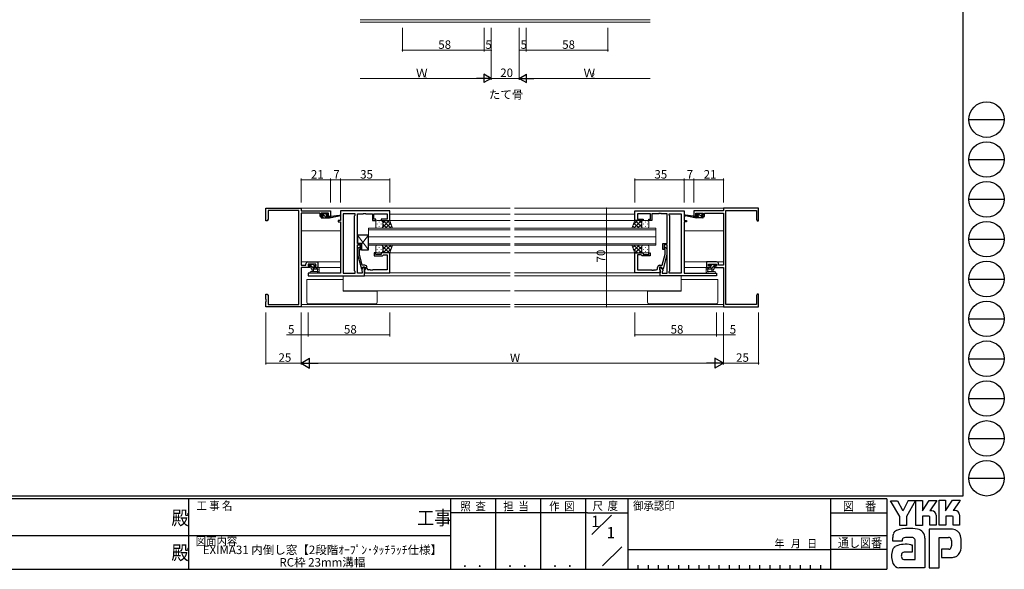
# Model space of a CAD drawing. Extents: x 0 to 1133, y 0 to 806.
# Drawn here: x 434 to 1133, y 0 to 390 of the extents above; entities that cross this region are included whole.
import ezdxf
from ezdxf.enums import TextEntityAlignment as Align

# ---------------------------------------------------------------- set-up
doc = ezdxf.new("R2010")
doc.units = 0
doc.layers.add('USER1', color=3, linetype='CONTINUOUS')
doc.layers.add('YKK_ZWAK', color=7, linetype='CONTINUOUS')
for name, color, linetype, lineweight in [('YKK_11', 7, 'CONTINUOUS', 30), ('YKK_12', 2, 'CONTINUOUS', 13), ('YKK_13', 4, 'CONTINUOUS', 13), ('YKK_D', 6, 'CONTINUOUS', 13)]:
    doc.layers.add(name, color=color, linetype=linetype, lineweight=lineweight)
doc.styles.get("Standard").update_dxf_attribs({"font": 'ROMANS.SHX', "bigfont": 'EXTFONT.SHX'})
doc.styles.add('YKK_OSSTYLE1', font='romans.shx', dxfattribs={"width": 0.9, "bigfont": 'EXTFONT.SHX'})

# ---------------------------------------------------------------- blocks, each defined once
blk = doc.blocks.new('A201')
at = {"layer": 'YKK_ZWAK', "color": 254, "linetype": 'Continuous'}
for p, q in [((571, 410), (571, 35)), ((571, 35), (21, 35)), ((544, 34), (21, 34)), ((296, 34), (296, 9)), ((389, 34), (389, 9)), ((437, 34), (437, 9)), ((452, 34), (452, 9)), ((524, 34), (524, 9)), ((544, 34), (544, 9)), ((548.59, 27.71), (545.31, 33.35)), ((545.31, 33.35), (547.82, 33.35)), ((547.82, 33.35), (549.62, 29.99)), ((551.6, 33.43), (549.77, 29.88)), ((554.19, 33.43), (550.95, 27.7)), ((551.6, 33.43), (554.19, 33.43)), ((554.33, 24.55), (554.33, 33.41)), ((554.33, 33.41), (556.63, 33.41)), ((556.63, 29.77), (559.04, 33.45)), ((556.63, 33.41), (556.63, 29.77)), ((559.04, 33.45), (561.77, 33.45)), ((561.77, 33.45), (559.24, 29.78)), ((562.55, 24.63), (562.55, 33.49)), ((562.55, 33.49), (564.89, 33.49)), ((564.89, 29.78), (567.34, 33.49)), ((564.89, 33.49), (564.89, 29.78)), ((567.34, 33.49), (570.04, 33.49)), ((569.77, 33.02), (567.54, 29.84)), ((570.04, 33.49), (569.77, 33.02)), ((549.62, 29.99), (549.77, 29.88)), ((559.99, 29.78), (559.24, 29.78)), ((561.53, 28.24), (561.53, 24.61)), ((568.29, 29.84), (567.54, 29.84)), ((569.83, 28.24), (569.83, 24.65)), ((548.59, 24.53), (548.59, 27.71)), ((550.95, 24.53), (548.59, 24.53)), ((550.95, 27.7), (550.95, 24.53)), ((556.7, 24.55), (554.33, 24.55)), ((558.98, 27.87), (556.7, 27.87)), ((556.7, 27.87), (556.7, 24.55)), ((559.29, 27.75), (558.98, 27.87)), ((559.29, 24.61), (559.29, 27.75)), ((561.53, 24.61), (559.29, 24.61)), ((564.99, 24.63), (562.55, 24.63)), ((567.26, 27.89), (564.99, 27.89)), ((564.99, 27.89), (564.99, 24.63)), ((567.57, 27.77), (567.26, 27.89)), ((567.57, 24.65), (567.57, 27.77)), ((567.57, 24.68), (567.61, 24.65)), ((569.83, 24.65), (567.57, 24.65)), ((524, 21), (544, 21)), ((559.02, 23.22), (559.02, 9.57)), ((567.3, 23.22), (559.02, 23.22)), ((546.08, 18.95), (546.08, 20.33)), ((549.41, 18.95), (546.08, 18.95)), ((553.25, 20.28), (550.61, 20.23)), ((552.55, 17.73), (553.05, 17.62)), ((553.05, 17.62), (553.05, 15.05)), ((554.02, 12.52), (554.02, 19.47)), ((557.51, 20.01), (557.51, 9.59)), ((562.61, 9.57), (562.61, 20.24)), ((562.61, 20.24), (565.93, 20.24)), ((566.98, 19.17), (566.99, 17.29)), ((452, 16), (524, 16)), ((553.05, 15.05), (550.2, 15.05)), ((566.01, 16.15), (563.48, 16.15)), ((563.48, 16.15), (563.48, 13.2)), ((550, 12.52), (554.02, 12.52)), ((553.71, 12.52), (553.96, 12.52)), ((554.02, 12.52), (554.02, 12.52)), ((563.48, 13.2), (567.28, 13.2)), ((567.28, 13.2), (568.06, 13.37)), ((21, 9), (544, 9)), ((549.41, 9.53), (548.34, 9.53)), ((557.28, 9.55), (549.41, 9.53)), ((557.51, 9.59), (557.28, 9.55)), ((559.02, 9.57), (562.05, 9.57)), ((562.05, 9.57), (562.61, 9.57))]:
    blk.add_line(p, q, dxfattribs=at)
at = {"layer": 'YKK_ZWAK', "color": 8, "linetype": 'Continuous'}
for p, q in [((573.13, 168.56), (585.73, 168.56)), ((573.13, 154.42), (585.73, 154.42)), ((573.13, 140.28), (585.73, 140.28)), ((573.13, 126.14), (585.73, 126.14)), ((573.13, 112), (585.73, 112)), ((573.13, 97.86), (585.73, 97.86)), ((573.13, 83.72), (585.73, 83.72)), ((573.13, 69.58), (585.73, 69.58)), ((573.13, 55.44), (585.73, 55.44)), ((573.13, 41.3), (585.73, 41.3))]:
    blk.add_line(p, q, dxfattribs=at)
at = {"layer": 'YKK_ZWAK', "color": 131, "linetype": 'Continuous'}
for p, q in [((405, 34), (405, 9)), ((421, 34), (421, 9)), ((437.7, 29), (389, 29)), ((437.7, 29), (452, 29)), ((439.26, 21.33), (446.19, 28.25)), ((524, 29), (544, 29)), ((205, 21), (297, 21)), ((297, 21), (389, 21)), ((443.05, 10.18), (449.85, 16.98)), ((544, 16), (524, 16)), ((455.6, 10.5), (455.6, 9)), ((459.2, 10.5), (459.2, 9)), ((462.8, 10.5), (462.8, 9)), ((466.4, 10.5), (466.4, 9)), ((470, 10.5), (470, 9)), ((473.6, 10.5), (473.6, 9)), ((477.2, 10.5), (477.2, 9)), ((480.8, 10.5), (480.8, 9)), ((484.4, 10.5), (484.4, 9)), ((488, 10.5), (488, 9)), ((491.6, 10.5), (491.6, 9)), ((495.2, 10.5), (495.2, 9)), ((498.8, 10.5), (498.8, 9)), ((502.4, 10.5), (502.4, 9)), ((506, 10.5), (506, 9)), ((509.6, 10.5), (509.6, 9)), ((513.2, 10.5), (513.2, 9)), ((516.8, 10.5), (516.8, 9)), ((520.4, 10.5), (520.4, 9))]:
    blk.add_line(p, q, dxfattribs=at)
at = {"layer": 'YKK_ZWAK', "color": 8, "linetype": 'Continuous'}
for centre in [(579.43, 168.56), (579.43, 154.42), (579.43, 140.28), (579.43, 126.14), (579.43, 112), (579.43, 97.86), (579.43, 83.72), (579.43, 69.58), (579.43, 55.44), (579.43, 41.3)]:
    blk.add_circle(centre, 6.3, dxfattribs=at)
at = {"layer": 'YKK_ZWAK', "color": 254, "linetype": 'Continuous'}
for centre, radius, start, end in [((559.99, 28.24), 1.54, 0.0017, 89.996), ((568.29, 28.29), 1.54, 0.0017, 89.996), ((549.69, 20.31), 3.6, 158.4108, 179.7178), ((548, 21.1), 1.75, 109.0213, 161.5126), ((551.66, 10.86), 12.63, 89.8916, 109.3085), ((552.03, 8.67), 14.82, 78.7801, 91.4694), ((554.38, 20.07), 3.18, 40.6642, 80.3169), ((554.22, 20.08), 3.29, 358.7806, 38.7656), ((567.19, 20.11), 3.1, 14.4457, 87.0875), ((550.8, 8.39), 9.51, 79.381, 112.0583), ((550.91, 18.99), 1.51, 138.4638, 181.7136), ((550.51, 19.02), 1.21, 85.5055, 126.7804), ((552.9, 19.18), 1.16, 14.7552, 72.4499), ((566.05, 19.37), 0.878, 16.4312, 96.9166), ((564.38, 18.85), 2.62, 4.9342, 17.0355), ((555.55, 18.15), 14.9, 350.9903, 10.6762), ((553.61, 13.72), 7.92, 168.7637, 199.8008), ((548.59, 14.77), 2.79, 121.8271, 169.0847), ((550.84, 13.77), 1.69, 171.082, 216.7192), ((550.21, 14.01), 1.03, 90.3395, 178.0364), ((566.01, 17.08), 0.933, 269.9547, 342.9014), ((564.36, 17.54), 2.64, 343.6902, 354.7536), ((567.24, 16.32), 3.07, 285.4429, 349.9045), ((548.6, 12.25), 2.73, 207.3144, 263.5946), ((550.18, 13.6), 1.09, 230.9728, 260.7549)]:
    blk.add_arc(centre, radius, start, end, dxfattribs=at)
at = {"layer": 'YKK_ZWAK', "color": 131, "linetype": 'Continuous', "style": 'YKK_OSSTYLE1', "width": 0.9}
for s, height, p in [('工 事 名', 3, (298.87, 30.05)), ('照  査', 3, (392.56, 29.87)), ('担  当', 3, (407.82, 29.87)), ('作  図', 3, (424.09, 29.88)), ('尺  度', 3, (439.51, 30.04)), ('御承認印', 3, (453.91, 30.05)), ('図\u3000番', 3.2, (528.43, 29.81)), ('図面内容', 3, (298.58, 17.47)), ('年   月   日', 2.828, (504.13, 16.74)), ('通し図番', 3.2, (526.63, 16.8)), (' ． ．', 3.5, (392.18, 9.75)), (' ． ．', 3.5, (408.18, 9.75)), (' ． ．', 3.5, (424.18, 9.75))]:
    blk.add_text(s, height=height, dxfattribs=at).set_placement(p)
at = {"layer": 'YKK_ZWAK', "color": 254, "linetype": 'Continuous', "style": 'YKK_OSSTYLE1', "width": 0.9}
for s, p in [('殿', (289.94, 24.75)), ('工事', (377.17, 24.75)), ('殿', (289.94, 12.37))]:
    blk.add_text(s, height=5, dxfattribs=at).set_placement(p)

msp = doc.modelspace()

# ---------------------------------------------------------------- linework, layer by layer
at = {"layer": 'YKK_11', "color": 0, "linetype": 'ByBlock', "lineweight": -2, "ltscale": 0.5}
for p, q in [((608.96, 247.28), (608.96, 256.28)), ((608.96, 256.28), (633.96, 256.28)), ((632.33, 254.65), (610.59, 254.65)), ((610.59, 254.65), (610.59, 248.38)), ((632.33, 187.91), (632.33, 254.65)), ((633.96, 256.28), (633.96, 254.28)), ((633.96, 254.28), (654.96, 254.28)), ((647.46, 252.65), (633.96, 252.65)), ((633.96, 252.65), (633.96, 215.91)), ((647.46, 250.38), (647.46, 252.65)), ((653.46, 252.65), (648.26, 252.65)), ((648.26, 252.65), (648.26, 251.18)), ((653.46, 251.18), (653.46, 252.65)), ((654.96, 254.28), (654.96, 250.38)), ((696.96, 254.28), (661.96, 254.28)), ((661.96, 254.28), (661.96, 247.48)), ((663.89, 252.35), (663.89, 210.21)), ((672.46, 252.35), (663.89, 252.35)), ((663.89, 252.35), (663.89, 210.21)), ((672.46, 251.28), (672.46, 252.35)), ((673.96, 231.18), (673.96, 252.35)), ((673.96, 252.35), (678.01, 252.35)), ((678.01, 252.35), (678.19, 252.47)), ((678.19, 252.47), (678.74, 252.47)), ((678.74, 252.47), (678.92, 252.35)), ((678.92, 252.35), (679.01, 252.35)), ((679.01, 252.35), (679.19, 252.47)), ((679.19, 252.47), (679.74, 252.47)), ((679.74, 252.47), (679.92, 252.35)), ((679.92, 252.35), (684.76, 252.35)), ((684.76, 252.35), (684.76, 247.48)), ((685.76, 248.48), (685.76, 252.35)), ((685.76, 252.35), (695.03, 252.35)), ((695.03, 252.35), (695.03, 248.48)), ((696.96, 247.48), (696.96, 254.28)), ((870.96, 247.48), (870.96, 254.28)), ((870.96, 254.28), (905.96, 254.28)), ((882.16, 252.35), (872.89, 252.35)), ((872.89, 252.35), (872.89, 248.48)), ((882.16, 248.48), (882.16, 252.35)), ((888.01, 252.35), (883.16, 252.35)), ((883.16, 252.35), (883.16, 247.48)), ((888.19, 252.47), (888.01, 252.35)), ((888.74, 252.47), (888.19, 252.47)), ((888.92, 252.35), (888.74, 252.47)), ((889.01, 252.35), (888.92, 252.35)), ((889.19, 252.47), (889.01, 252.35)), ((889.74, 252.47), (889.19, 252.47)), ((889.92, 252.35), (889.74, 252.47)), ((893.96, 252.35), (889.92, 252.35)), ((893.96, 231.18), (893.96, 252.35)), ((895.46, 251.28), (895.46, 252.35)), ((895.46, 252.35), (904.03, 252.35)), ((904.03, 252.35), (904.03, 210.21)), ((904.03, 252.35), (904.03, 210.21)), ((905.96, 254.28), (905.96, 247.48)), ((933.96, 254.28), (912.96, 254.28)), ((912.96, 254.28), (912.96, 250.38)), ((914.46, 251.18), (914.46, 252.65)), ((914.46, 252.65), (919.66, 252.65)), ((919.66, 252.65), (919.66, 251.18)), ((920.46, 250.38), (920.46, 252.65)), ((920.46, 252.65), (933.96, 252.65)), ((958.96, 256.28), (933.96, 256.28)), ((933.96, 256.28), (933.96, 254.28)), ((933.96, 252.65), (933.96, 215.91)), ((935.59, 187.91), (935.59, 254.65)), ((935.59, 254.65), (957.33, 254.65)), ((957.33, 254.65), (957.33, 248.38)), ((958.96, 247.28), (958.96, 256.28)), ((609.96, 247.28), (608.96, 247.28)), ((610.59, 248.38), (609.96, 247.28)), ((649.36, 250.38), (647.46, 250.38)), ((648.26, 251.18), (649.36, 251.18)), ((649.36, 251.18), (649.36, 250.38)), ((652.36, 250.38), (652.36, 251.18)), ((652.36, 251.18), (653.46, 251.18)), ((654.96, 250.38), (652.36, 250.38)), ((661.96, 247.48), (660.26, 247.48)), ((660.26, 247.48), (660.26, 246.48)), ((660.26, 246.48), (661.96, 246.48)), ((661.96, 246.48), (661.96, 210.21)), ((672.03, 250.85), (672.46, 251.28)), ((672.03, 211.71), (672.03, 250.85)), ((684.76, 247.48), (686.96, 247.48)), ((686.96, 248.48), (685.76, 248.48)), ((686.96, 247.48), (686.96, 248.48)), ((695.03, 248.48), (690.96, 248.48)), ((690.96, 248.48), (690.96, 247.48)), ((690.96, 247.48), (696.96, 247.48)), ((876.96, 247.48), (870.96, 247.48)), ((872.89, 248.48), (876.96, 248.48)), ((876.96, 248.48), (876.96, 247.48)), ((880.96, 247.48), (880.96, 248.48)), ((880.96, 248.48), (882.16, 248.48)), ((883.16, 247.48), (880.96, 247.48)), ((895.89, 250.85), (895.46, 251.28)), ((895.89, 211.71), (895.89, 250.85)), ((905.96, 247.48), (907.66, 247.48)), ((907.66, 246.48), (905.96, 246.48)), ((905.96, 246.48), (905.96, 210.21)), ((907.66, 247.48), (907.66, 246.48)), ((912.96, 250.38), (915.56, 250.38)), ((915.56, 251.18), (914.46, 251.18)), ((915.56, 250.38), (915.56, 251.18)), ((919.66, 251.18), (918.56, 251.18)), ((918.56, 251.18), (918.56, 250.38)), ((918.56, 250.38), (920.46, 250.38)), ((957.33, 248.38), (957.96, 247.28)), ((957.96, 247.28), (958.96, 247.28)), ((676.96, 231.18), (673.96, 231.18)), ((676.96, 226.98), (676.96, 231.18)), ((890.96, 226.98), (890.96, 231.18)), ((890.96, 231.18), (893.96, 231.18)), ((673.96, 210.21), (673.96, 230.18)), ((673.96, 230.18), (675.96, 230.18)), ((674.94, 228.11), (674.16, 227.33)), ((674.16, 227.33), (674.16, 223.39)), ((675.36, 226.84), (675.79, 227.26)), ((675.36, 223.55), (675.36, 226.84)), ((675.96, 230.18), (675.96, 226.98)), ((675.96, 226.98), (676.96, 226.98)), ((686.96, 224.48), (685.96, 224.48)), ((685.96, 224.48), (685.96, 222.48)), ((686.96, 223.48), (686.96, 224.48)), ((696.96, 224.48), (690.96, 224.48)), ((690.96, 224.48), (690.96, 223.48)), ((696.96, 210.48), (696.96, 224.48)), ((870.96, 210.48), (870.96, 224.48)), ((870.96, 224.48), (876.96, 224.48)), ((876.96, 224.48), (876.96, 223.48)), ((880.96, 223.48), (880.96, 224.48)), ((880.96, 224.48), (881.96, 224.48)), ((881.96, 224.48), (881.96, 222.48)), ((891.96, 226.98), (890.96, 226.98)), ((893.96, 230.18), (891.96, 230.18)), ((891.96, 230.18), (891.96, 226.98)), ((892.56, 226.84), (892.14, 227.26)), ((892.56, 223.55), (892.56, 226.84)), ((892.99, 228.11), (893.76, 227.33)), ((893.76, 227.33), (893.76, 223.39)), ((893.96, 210.21), (893.96, 230.18)), ((638.86, 218.18), (645.96, 218.18)), ((645.96, 218.18), (645.96, 214.28)), ((674.16, 223.39), (676.87, 213.28)), ((677.44, 215.78), (675.36, 223.55)), ((685.96, 222.48), (691.76, 222.48)), ((690.96, 223.48), (686.96, 223.48)), ((691.76, 222.48), (692.26, 222.98)), ((692.26, 222.98), (692.46, 223.18)), ((692.46, 223.18), (695.03, 223.18)), ((695.03, 223.18), (695.03, 212.41)), ((875.46, 223.18), (872.89, 223.18)), ((872.89, 223.18), (872.89, 212.41)), ((875.66, 222.98), (875.46, 223.18)), ((876.16, 222.48), (875.66, 222.98)), ((881.96, 222.48), (876.16, 222.48)), ((876.96, 223.48), (880.96, 223.48)), ((890.48, 215.78), (892.56, 223.55)), ((893.76, 223.39), (891.06, 213.28)), ((929.06, 218.18), (921.96, 218.18)), ((921.96, 218.18), (921.96, 214.28)), ((633.96, 215.91), (637.36, 215.91)), ((640.16, 214.28), (633.96, 214.28)), ((633.96, 214.28), (633.96, 186.28)), ((637.36, 215.91), (637.36, 216.68)), ((661.96, 210.21), (638.96, 210.21)), ((638.96, 210.21), (638.96, 208.28)), ((644.46, 216.55), (638.99, 216.55)), ((638.99, 216.55), (638.99, 215.08)), ((638.99, 215.08), (640.16, 215.08)), ((640.16, 215.08), (640.16, 214.28)), ((643.16, 214.28), (643.16, 215.08)), ((643.16, 215.08), (644.46, 215.08)), ((645.96, 214.28), (643.16, 214.28)), ((644.46, 215.08), (644.46, 216.55)), ((663.89, 210.21), (672.46, 210.21)), ((672.46, 211.28), (672.03, 211.71)), ((672.46, 210.21), (672.46, 211.28)), ((677.46, 210.21), (673.96, 210.21)), ((676.87, 213.28), (677.47, 213.28)), ((678.16, 214.48), (677.03, 212.53)), ((677.03, 212.53), (677.03, 211.71)), ((677.03, 211.71), (677.46, 211.28)), ((679.26, 215.78), (677.44, 215.78)), ((677.46, 211.28), (677.46, 210.21)), ((677.47, 213.28), (678.16, 214.48)), ((678.16, 214.48), (679.46, 214.48)), ((678.96, 214.48), (678.16, 214.48)), ((678.96, 208.28), (678.96, 214.48)), ((679.26, 212.48), (678.96, 212.18)), ((678.96, 212.18), (678.96, 210.48)), ((678.96, 210.48), (696.96, 210.48)), ((679.46, 212.68), (679.26, 212.48)), ((679.46, 214.48), (679.46, 212.68)), ((680.76, 213.41), (680.76, 214.28)), ((683.01, 212.41), (681.76, 212.41)), ((683.19, 212.29), (683.01, 212.41)), ((683.74, 212.29), (683.19, 212.29)), ((683.92, 212.41), (683.74, 212.29)), ((684.01, 212.41), (683.92, 212.41)), ((684.19, 212.29), (684.01, 212.41)), ((684.74, 212.29), (684.19, 212.29)), ((684.92, 212.41), (684.74, 212.29)), ((695.03, 212.41), (684.92, 212.41)), ((888.96, 210.48), (870.96, 210.48)), ((872.89, 212.41), (883.01, 212.41)), ((883.01, 212.41), (883.19, 212.29)), ((883.19, 212.29), (883.74, 212.29)), ((883.74, 212.29), (883.92, 212.41)), ((883.92, 212.41), (884.01, 212.41)), ((884.01, 212.41), (884.19, 212.29)), ((884.19, 212.29), (884.74, 212.29)), ((884.74, 212.29), (884.92, 212.41)), ((884.92, 212.41), (886.16, 212.41)), ((887.16, 213.41), (887.16, 214.28)), ((889.76, 214.48), (888.46, 214.48)), ((888.46, 214.48), (888.46, 212.68)), ((888.46, 212.68), (888.66, 212.48)), ((888.66, 215.78), (890.48, 215.78)), ((888.66, 212.48), (888.96, 212.18)), ((888.96, 208.28), (888.96, 214.48)), ((888.96, 214.48), (889.76, 214.48)), ((888.96, 212.18), (888.96, 210.48)), ((889.76, 214.48), (890.89, 212.53)), ((890.46, 213.28), (889.76, 214.48)), ((891.06, 213.28), (890.46, 213.28)), ((890.89, 211.71), (890.46, 211.28)), ((890.46, 211.28), (890.46, 210.21)), ((890.46, 210.21), (893.96, 210.21)), ((890.89, 212.53), (890.89, 211.71)), ((895.46, 211.28), (895.89, 211.71)), ((895.46, 210.21), (895.46, 211.28)), ((904.03, 210.21), (895.46, 210.21)), ((905.96, 210.21), (928.96, 210.21)), ((921.96, 214.28), (924.76, 214.28)), ((923.46, 215.08), (923.46, 216.55)), ((923.46, 216.55), (928.93, 216.55)), ((924.76, 215.08), (923.46, 215.08)), ((924.76, 214.28), (924.76, 215.08)), ((928.93, 215.08), (927.76, 215.08)), ((927.76, 215.08), (927.76, 214.28)), ((927.76, 214.28), (933.96, 214.28)), ((928.93, 216.55), (928.93, 215.08)), ((928.96, 210.21), (928.96, 208.28)), ((930.56, 215.91), (930.56, 216.68)), ((933.96, 215.91), (930.56, 215.91)), ((933.96, 214.28), (933.96, 186.28)), ((638.96, 208.28), (678.96, 208.28)), ((928.96, 208.28), (888.96, 208.28)), ((608.96, 191.74), (608.96, 195.28)), ((608.96, 195.28), (609.96, 195.28)), ((609.08, 191.56), (608.96, 191.74)), ((608.96, 190.83), (609.08, 191.01)), ((608.96, 190.74), (608.96, 190.83)), ((609.08, 190.56), (608.96, 190.74)), ((608.96, 189.83), (609.08, 190.01)), ((608.96, 186.28), (608.96, 189.83)), ((609.08, 191.01), (609.08, 191.56)), ((609.08, 190.01), (609.08, 190.56)), ((609.96, 195.28), (610.59, 194.19)), ((610.59, 194.19), (610.59, 187.91)), ((957.96, 195.28), (957.33, 194.19)), ((957.33, 194.19), (957.33, 187.91)), ((958.96, 195.28), (957.96, 195.28)), ((958.84, 191.56), (958.96, 191.74)), ((958.84, 191.01), (958.84, 191.56)), ((958.96, 190.83), (958.84, 191.01)), ((958.84, 190.56), (958.96, 190.74)), ((958.84, 190.01), (958.84, 190.56)), ((958.96, 189.83), (958.84, 190.01)), ((958.96, 191.74), (958.96, 195.28)), ((958.96, 190.74), (958.96, 190.83)), ((958.96, 186.28), (958.96, 189.83)), ((633.96, 186.28), (608.96, 186.28)), ((610.59, 187.91), (632.33, 187.91)), ((933.96, 186.28), (958.96, 186.28)), ((957.33, 187.91), (935.59, 187.91))]:
    msp.add_line(p, q, dxfattribs=at)
for centre, radius, start, end in [((675.36, 227.68), 0.6, 314.99999, 135.00001), ((892.56, 227.68), 0.6, 44.99999, 225.00001), ((638.86, 216.68), 1.5, 90.00001, 179.99999), ((929.06, 216.68), 1.5, 0.00001, 89.99999), ((679.26, 214.28), 1.5, 0.00001, 89.99999), ((681.76, 213.41), 1, 180.00001, 269.99999), ((886.16, 213.41), 1, 270.00001, 359.99999), ((888.66, 214.28), 1.5, 90.00001, 179.99999)]:
    msp.add_arc(centre, radius, start, end, dxfattribs=at)
at = {"layer": 'YKK_12'}
for p, q in [((881.96, 389.99), (675.96, 389.99)), ((675.96, 388.36), (881.96, 388.36)), ((633.66, 256.28), (782.46, 256.28)), ((696.96, 252.08), (782.46, 252.08)), ((785.46, 256.28), (934.26, 256.28)), ((785.46, 252.08), (870.96, 252.08)), ((782.46, 247.48), (696.46, 247.48)), ((871.46, 247.48), (785.46, 247.48)), ((633.96, 240.08), (661.96, 240.08)), ((661.96, 240.08), (661.96, 240.08)), ((905.96, 240.08), (933.96, 240.08)), ((696.66, 224.48), (782.46, 224.48)), ((785.46, 224.48), (871.26, 224.48)), ((661.96, 218.18), (633.96, 218.18)), ((933.96, 218.18), (905.96, 218.18)), ((645.66, 214.28), (661.96, 214.28)), ((679.26, 210.48), (782.46, 210.48)), ((785.46, 210.48), (888.66, 210.48)), ((905.96, 214.28), (922.26, 214.28)), ((663.89, 208.28), (663.89, 197.68)), ((678.45, 208.28), (782.46, 208.28)), ((785.46, 208.28), (889.4, 208.28)), ((904.03, 208.28), (904.03, 197.68)), ((663.89, 197.68), (782.46, 197.68)), ((785.46, 197.68), (904.03, 197.68)), ((633.66, 186.28), (782.46, 186.28)), ((633.96, 187.91), (782.46, 187.91)), ((785.46, 187.91), (933.96, 187.91)), ((785.46, 186.28), (934.26, 186.28))]:
    msp.add_line(p, q, dxfattribs=at)
at = {"layer": 'YKK_12', "ltscale": 1.5}
for p, q in [((681.96, 235.98), (681.96, 241.98)), ((681.96, 241.98), (782.46, 241.98)), ((782.46, 240.98), (681.96, 240.98)), ((885.96, 241.98), (785.46, 241.98)), ((785.46, 240.98), (885.96, 240.98)), ((885.96, 235.98), (885.96, 241.98)), ((681.96, 229.98), (681.96, 235.98)), ((681.96, 235.98), (782.46, 235.98)), ((782.46, 235.98), (681.96, 235.98)), ((681.96, 230.98), (782.46, 230.98)), ((885.96, 235.98), (785.46, 235.98)), ((785.46, 235.98), (885.96, 235.98)), ((885.96, 230.98), (785.46, 230.98)), ((885.96, 229.98), (885.96, 235.98)), ((782.46, 229.98), (681.96, 229.98)), ((785.46, 229.98), (885.96, 229.98))]:
    msp.add_line(p, q, dxfattribs=at)
at = {"layer": 'YKK_13', "linetype": 'ByBlock', "lineweight": -2}
for p, q in [((648.56, 251.78), (648.56, 252.28)), ((648.86, 252.58), (649.36, 252.58)), ((648.87, 252.58), (652.07, 249.38)), ((649.56, 252.38), (651.56, 252.38)), ((651.32, 252.38), (651.98, 251.72)), ((651.76, 252.58), (652.36, 252.58)), ((652.58, 252.5), (653.08, 252)), ((915.35, 252.5), (914.85, 252)), ((916.16, 252.58), (915.56, 252.58)), ((916.03, 252.58), (919.23, 249.38)), ((918.36, 252.38), (916.36, 252.38)), ((918.39, 252.48), (919.28, 251.58)), ((919.06, 252.58), (918.56, 252.58)), ((919.36, 251.78), (919.36, 252.28)), ((648.26, 249.68), (648.26, 250.08)), ((648.56, 250.38), (649.66, 250.38)), ((648.56, 249.38), (654.26, 249.38)), ((648.83, 250.38), (649.83, 249.38)), ((649.66, 251.48), (648.86, 251.48)), ((649.66, 250.38), (649.66, 251.48)), ((652.06, 251.02), (652.06, 250.38)), ((652.06, 250.38), (654.26, 250.38)), ((652.86, 251.48), (652.53, 251.48)), ((653.32, 250.38), (654.26, 249.44)), ((654.26, 249.38), (661.02, 250.79)), ((654.26, 250.38), (654.35, 250.4)), ((654.26, 249.38), (654.26, 250.38)), ((655.38, 250.56), (660.92, 251.38)), ((913.67, 249.38), (906.91, 250.79)), ((912.55, 250.56), (907.01, 251.38)), ((913.67, 250.38), (913.58, 250.4)), ((915.86, 250.38), (913.67, 250.38)), ((913.67, 249.38), (913.67, 250.38)), ((919.36, 249.38), (913.67, 249.38)), ((913.74, 250.38), (914.74, 249.38)), ((915.06, 251.48), (915.4, 251.48)), ((915.86, 251.02), (915.86, 250.38)), ((915.86, 250.51), (916.99, 249.38)), ((918.26, 250.38), (918.26, 251.48)), ((918.26, 251.48), (919.06, 251.48)), ((919.36, 250.38), (918.26, 250.38)), ((919.66, 249.68), (919.66, 250.08))]:
    msp.add_line(p, q, dxfattribs=at)
at = {"layer": 'YKK_13', "ltscale": 1.5}
for p, q in [((686.96, 242.98), (686.96, 246.48)), ((687.91, 245.15), (687.91, 244.95)), ((687.96, 247.48), (690.96, 247.48)), ((689.33, 246.56), (689.33, 246.36)), ((690.74, 245.15), (690.74, 244.95)), ((696.96, 247.48), (690.96, 247.48)), ((691.96, 242.86), (696.58, 247.48)), ((691.96, 245.69), (693.76, 247.48)), ((691.96, 246.48), (691.96, 242.88)), ((691.96, 246.08), (691.96, 242.88)), ((691.96, 244.92), (694.9, 241.98)), ((692.23, 247.48), (697.73, 241.98)), ((693.91, 241.98), (697.61, 245.68)), ((695.06, 247.48), (698.02, 244.52)), ((698.93, 241.98), (696.96, 247.48)), ((869, 241.98), (870.96, 247.48)), ((872.87, 247.48), (869.91, 244.52)), ((875.7, 247.48), (870.2, 241.98)), ((874.02, 241.98), (870.32, 245.68)), ((870.96, 247.48), (876.96, 247.48)), ((875.96, 242.86), (871.34, 247.48)), ((875.96, 244.92), (873.02, 241.98)), ((875.96, 245.69), (874.17, 247.48)), ((875.96, 246.48), (875.96, 242.88)), ((875.96, 246.08), (875.96, 242.88)), ((879.96, 247.48), (876.96, 247.48)), ((877.19, 245.15), (877.19, 244.95)), ((878.6, 246.56), (878.6, 246.36)), ((880.02, 245.15), (880.02, 244.95)), ((880.96, 242.98), (880.96, 246.48)), ((690.96, 241.98), (687.96, 241.98)), ((689.33, 243.53), (689.33, 243.33)), ((690.74, 241.98), (698.93, 241.98)), ((696.74, 241.98), (698.35, 243.59)), ((877.19, 241.98), (869, 241.98)), ((871.19, 241.98), (869.58, 243.6)), ((876.96, 241.98), (879.96, 241.98)), ((878.6, 243.53), (878.6, 243.33)), ((686.96, 228.98), (686.96, 225.48)), ((687.91, 226.82), (687.91, 227.02)), ((690.96, 229.98), (687.96, 229.98)), ((687.96, 224.48), (690.96, 224.48)), ((689.33, 228.43), (689.33, 228.63)), ((689.33, 225.4), (689.33, 225.6)), ((690.74, 229.98), (698.93, 229.98)), ((690.74, 226.82), (690.74, 227.02)), ((696.96, 224.48), (690.96, 224.48)), ((691.96, 227.04), (694.9, 229.98)), ((691.96, 229.1), (696.58, 224.48)), ((691.96, 225.48), (691.96, 229.08)), ((691.96, 225.88), (691.96, 229.08)), ((691.96, 226.27), (693.76, 224.48)), ((692.23, 224.48), (697.73, 229.98)), ((693.91, 229.98), (697.61, 226.29)), ((695.06, 224.48), (698.02, 227.44)), ((696.74, 229.98), (698.35, 228.37)), ((698.93, 229.98), (696.96, 224.48)), ((877.19, 229.98), (869, 229.98)), ((869, 229.98), (870.96, 224.48)), ((871.19, 229.98), (869.58, 228.37)), ((872.87, 224.48), (869.91, 227.44)), ((875.7, 224.48), (870.2, 229.98)), ((874.02, 229.98), (870.32, 226.29)), ((870.96, 224.48), (876.96, 224.48)), ((875.96, 229.1), (871.34, 224.48)), ((875.96, 227.04), (873.02, 229.98)), ((875.96, 226.28), (874.17, 224.48)), ((875.96, 225.48), (875.96, 229.08)), ((875.96, 225.88), (875.96, 229.08)), ((876.96, 229.98), (879.96, 229.98)), ((879.96, 224.48), (876.96, 224.48)), ((877.19, 226.82), (877.19, 227.02)), ((878.6, 228.43), (878.6, 228.63)), ((878.6, 225.4), (878.6, 225.6)), ((880.02, 226.82), (880.02, 227.02)), ((880.96, 228.98), (880.96, 225.48)), ((637.96, 205.68), (663.89, 205.68)), ((637.96, 189.48), (637.96, 205.68)), ((929.96, 205.68), (904.03, 205.68)), ((929.96, 189.48), (929.96, 205.68)), ((663.96, 197.68), (663.96, 197.38)), ((663.96, 197.38), (686.96, 197.38)), ((686.96, 197.38), (687.96, 197.38)), ((687.96, 197.38), (687.96, 197.68)), ((687.96, 197.38), (687.96, 189.48)), ((879.96, 197.38), (879.96, 197.68)), ((879.96, 197.38), (879.96, 189.48)), ((880.96, 197.38), (879.96, 197.38)), ((903.96, 197.38), (880.96, 197.38)), ((903.96, 197.68), (903.96, 197.38)), ((686.96, 188.48), (638.96, 188.48)), ((880.96, 188.48), (928.96, 188.48))]:
    msp.add_line(p, q, dxfattribs=at)
at = {"layer": 'YKK_13', "linetype": 'Continuous', "lineweight": 30, "ltscale": 0.5}
for p, q in [((681.96, 237.18), (673.96, 237.18)), ((673.96, 237.18), (673.96, 231.18)), ((673.96, 231.18), (676.96, 231.18)), ((676.96, 231.18), (676.96, 226.68)), ((681.96, 226.68), (681.96, 237.18)), ((676.96, 226.68), (681.96, 226.68))]:
    msp.add_line(p, q, dxfattribs=at)
at = {"layer": 'YKK_13'}
for p, q in [((681.96, 226.68), (673.96, 237.18)), ((676.96, 230.62), (681.96, 237.18)), ((639.91, 215.75), (639.91, 216.25)), ((640.21, 216.55), (640.71, 216.55)), ((641.11, 215.45), (640.21, 215.45)), ((640.91, 216.35), (643.01, 216.35)), ((645.18, 211.38), (640.93, 211.38)), ((646.11, 210.18), (640.93, 210.18)), ((641.11, 213.55), (641.11, 215.45)), ((646.91, 213.05), (641.61, 213.05)), ((641.71, 213.05), (641.81, 211.91)), ((642.91, 213.05), (642.81, 211.91)), ((643.21, 216.55), (643.81, 216.55)), ((643.51, 214.99), (643.51, 214.05)), ((643.51, 214.05), (645.81, 214.05)), ((644.31, 215.45), (643.97, 215.45)), ((644.02, 216.47), (644.52, 215.97)), ((645.71, 211.87), (645.71, 213.05)), ((646.01, 214.25), (646.61, 214.25)), ((646.3, 210.25), (646.73, 210.6)), ((646.91, 213.95), (646.91, 210.99)), ((921.66, 213.95), (921.66, 210.99)), ((921.66, 213.05), (926.96, 213.05)), ((922.28, 210.25), (921.85, 210.6)), ((922.56, 214.25), (921.96, 214.25)), ((922.47, 210.18), (927.65, 210.18)), ((925.06, 214.05), (922.76, 214.05)), ((922.86, 211.87), (922.86, 213.05)), ((923.4, 211.38), (927.65, 211.38)), ((924.55, 216.47), (924.05, 215.97)), ((924.26, 215.45), (924.6, 215.45)), ((925.36, 216.55), (924.76, 216.55)), ((925.06, 214.99), (925.06, 214.05)), ((927.66, 216.35), (925.56, 216.35)), ((925.66, 213.05), (925.77, 211.91)), ((926.86, 213.05), (926.76, 211.91)), ((927.46, 213.55), (927.46, 215.45)), ((927.46, 215.45), (928.36, 215.45)), ((928.36, 216.55), (927.86, 216.55)), ((928.66, 215.75), (928.66, 216.25))]:
    msp.add_line(p, q, dxfattribs=at)
at = {"layer": 'YKK_13', "lineweight": -3}
for p, q in [((641.1, 215.45), (640.05, 216.51)), ((643.5, 213.05), (641.11, 215.44)), ((643.27, 215.53), (642.45, 216.35)), ((645.75, 213.05), (644.75, 214.05)), ((922.65, 213.05), (923.65, 214.05)), ((924.89, 213.05), (928.39, 216.55)), ((925.23, 215.64), (925.95, 216.35)), ((927.19, 213.11), (927.41, 213.33))]:
    msp.add_line(p, q, dxfattribs=at)
at = {"layer": 'YKK_13', "linetype": 'ByBlock', "lineweight": -2}
for centre, radius, start, end in [((648.86, 252.28), 0.3, 90, 180), ((648.86, 251.78), 0.3, 180, 270), ((649.36, 252.38), 0.2, 0, 90), ((651.76, 252.38), 0.2, 90, 180), ((652.36, 252.28), 0.3, 45, 90), ((652.86, 251.78), 0.3, 270, 45), ((915.06, 251.78), 0.3, 135, 270), ((915.56, 252.28), 0.3, 90, 135), ((916.16, 252.38), 0.2, 0, 90), ((918.56, 252.38), 0.2, 90, 180), ((919.06, 252.28), 0.3, 0, 90), ((919.06, 251.78), 0.3, 270, 0), ((648.56, 250.08), 0.3, 90, 180), ((648.56, 249.68), 0.3, 180, 270), ((652.06, 251.48), 0.25, 33.05573, 236.94427), ((651.76, 251.02), 0.3, 0, 56.94427), ((652.53, 251.78), 0.3, 213.05573, 270), ((654.4, 250.1), 0.3, 39.19754, 99.19754), ((654.86, 250.48), 0.3, 219.19754, 338.44936), ((655.42, 250.26), 0.3, 98.44936, 158.44936), ((660.96, 251.08), 0.3, 281.74981, 98.44936), ((906.97, 251.08), 0.3, 81.55064, 258.25019), ((912.51, 250.26), 0.3, 21.55064, 81.55064), ((913.07, 250.48), 0.3, 201.55064, 320.80246), ((913.53, 250.1), 0.3, 80.80246, 140.80246), ((915.4, 251.78), 0.3, 270, 326.94427), ((915.86, 251.48), 0.25, 303.05573, 146.94427), ((916.16, 251.02), 0.3, 123.05573, 180), ((919.36, 250.08), 0.3, 0, 90), ((919.36, 249.68), 0.3, 270, 0)]:
    msp.add_arc(centre, radius, start, end, dxfattribs=at)
at = {"layer": 'YKK_13', "ltscale": 1.5}
for centre, start, end in [((687.96, 246.48), 90.00159, 180.00159), ((690.96, 246.48), 0.00159, 90.00159), ((690.96, 246.48), 0.00159, 90.00159), ((876.96, 246.48), 89.99841, 179.99841), ((876.96, 246.48), 89.99841, 179.99841), ((879.96, 246.48), 359.99841, 89.99841), ((687.96, 242.98), 180.00159, 270.00159), ((690.96, 242.98), 270.00159, 0.00159), ((876.96, 242.98), 179.99841, 269.99841), ((879.96, 242.98), 269.99841, 359.99841), ((687.96, 228.98), 90, 180), ((687.96, 225.48), 180, 270), ((690.96, 228.98), 0, 90), ((690.96, 225.48), 270, 0), ((690.96, 225.48), 270, 0), ((876.96, 228.98), 90, 180), ((876.96, 225.48), 180, 270), ((876.96, 225.48), 180, 270), ((879.96, 228.98), 360, 90), ((879.96, 225.48), 270, 360), ((638.96, 189.48), 180, 270), ((686.96, 189.48), 270, 0), ((880.96, 189.48), 180, 270), ((928.96, 189.48), 270, 0)]:
    msp.add_arc(centre, 1, start, end, dxfattribs=at)
at = {"layer": 'YKK_13'}
for centre, radius, start, end in [((640.21, 216.25), 0.3, 90, 180), ((640.21, 215.75), 0.3, 180, 270), ((640.93, 210.78), 0.6, 90, 270), ((640.71, 216.35), 0.2, 0, 90), ((641.61, 213.55), 0.5, 180, 270), ((642.31, 211.95), 0.5, 185.09207, 354.90793), ((643.21, 216.35), 0.2, 90, 180), ((643.51, 215.45), 0.25, 33.05573, 236.94427), ((643.21, 214.99), 0.3, 0, 56.94427), ((643.97, 215.75), 0.3, 213.05573, 270), ((643.81, 216.25), 0.3, 45, 90), ((644.31, 215.75), 0.3, 270, 45), ((645.18, 211.08), 0.3, 26.74368, 90), ((645.71, 211.35), 0.3, 206.74368, 60), ((646.01, 211.87), 0.3, 180, 240), ((646.01, 214.05), 0.2, 90, 180), ((646.11, 210.48), 0.3, 270, 309.23454), ((646.61, 213.95), 0.3, 0, 90), ((646.41, 210.99), 0.5, 309.23454, 0), ((921.96, 213.95), 0.3, 90, 180), ((922.16, 210.99), 0.5, 180, 230.76546), ((922.47, 210.48), 0.3, 230.76546, 270), ((922.56, 214.05), 0.2, 0, 90), ((922.86, 211.35), 0.3, 120, 333.25632), ((922.56, 211.87), 0.3, 300, 0), ((923.4, 211.08), 0.3, 90, 153.25632), ((924.26, 215.75), 0.3, 135, 270), ((924.76, 216.25), 0.3, 90, 135), ((924.6, 215.75), 0.3, 270, 326.94427), ((925.06, 215.45), 0.25, 303.05573, 146.94427), ((925.36, 214.99), 0.3, 123.05573, 180), ((925.36, 216.35), 0.2, 0, 90), ((926.26, 211.95), 0.5, 185.09207, 354.90793), ((926.96, 213.55), 0.5, 270, 0), ((927.65, 210.78), 0.6, 270, 90), ((927.86, 216.35), 0.2, 90, 180), ((928.36, 216.25), 0.3, 0, 90), ((928.36, 215.75), 0.3, 270, 0)]:
    msp.add_arc(centre, radius, start, end, dxfattribs=at)
at = {"layer": 'YKK_13', "ltscale": 1.5}
msp.add_ellipse((664.06, 202.98), major_axis=(0, 5.6), ratio=0.022664, start_param=3.141593, end_param=3.470651, dxfattribs=at)
at = {"layer": 'YKK_13', "ltscale": 1.5, "extrusion": (0, 0, -1)}
msp.add_ellipse((903.87, 202.98), major_axis=(0, 5.6), ratio=0.022664, start_param=3.141593, end_param=3.470651, dxfattribs=at)
at = {"layer": 'YKK_D'}
for p, q in [((705.96, 384.36), (705.96, 367.36)), ((763.96, 384.36), (763.96, 367.36)), ((763.96, 384.36), (763.96, 367.36)), ((768.96, 384.36), (768.96, 347.36)), ((768.96, 384.36), (768.96, 347.36)), ((768.96, 384.36), (768.96, 367.36)), ((788.96, 384.36), (788.96, 347.36)), ((788.96, 384.36), (788.96, 347.36)), ((788.96, 384.36), (788.96, 367.36)), ((793.96, 384.36), (793.96, 367.36)), ((793.96, 384.36), (793.96, 367.36)), ((851.96, 384.36), (851.96, 367.36)), ((763.96, 368.36), (705.96, 368.36)), ((763.96, 368.36), (768.96, 368.36)), ((793.96, 368.36), (788.96, 368.36)), ((793.96, 368.36), (851.96, 368.36)), ((762.96, 348.36), (675.96, 348.36)), ((768.96, 348.36), (788.96, 348.36)), ((794.96, 348.36), (881.96, 348.36)), ((633.96, 260.28), (633.96, 277.28)), ((633.96, 276.28), (654.96, 276.28)), ((654.96, 260.28), (654.96, 277.28)), ((654.96, 260.28), (654.96, 277.28)), ((654.96, 276.28), (661.96, 276.28)), ((661.96, 260.28), (661.96, 277.28)), ((661.96, 260.28), (661.96, 277.28)), ((661.96, 276.28), (696.96, 276.28)), ((696.96, 260.28), (696.96, 277.28)), ((870.96, 260.28), (870.96, 277.28)), ((870.96, 276.28), (905.96, 276.28)), ((905.96, 260.28), (905.96, 277.28)), ((905.96, 260.28), (905.96, 277.28)), ((912.96, 276.28), (905.96, 276.28)), ((912.96, 260.28), (912.96, 277.28)), ((912.96, 260.28), (912.96, 277.28)), ((933.96, 276.28), (912.96, 276.28)), ((933.96, 260.28), (933.96, 277.28)), ((866.96, 256.28), (849.96, 256.28)), ((850.96, 186.28), (850.96, 256.28)), ((608.96, 182.28), (608.96, 145.28)), ((633.96, 182.28), (633.96, 145.28)), ((633.96, 182.28), (633.96, 145.28)), ((633.96, 182.28), (633.96, 165.28)), ((638.96, 182.28), (638.96, 165.28)), ((638.96, 182.28), (638.96, 165.28)), ((696.96, 182.28), (696.96, 165.28)), ((866.96, 186.28), (849.96, 186.28)), ((870.96, 182.28), (870.96, 165.28)), ((928.96, 182.28), (928.96, 165.28)), ((928.96, 182.28), (928.96, 165.28)), ((933.96, 182.28), (933.96, 145.28)), ((933.96, 182.28), (933.96, 145.28)), ((933.96, 182.28), (933.96, 165.28)), ((958.96, 182.28), (958.96, 145.28)), ((623.72, 166.28), (633.96, 166.28)), ((633.96, 166.28), (638.96, 166.28)), ((638.96, 166.28), (696.96, 166.28)), ((928.96, 166.28), (870.96, 166.28)), ((933.96, 166.28), (928.96, 166.28)), ((942.63, 166.28), (933.96, 166.28)), ((608.96, 146.28), (633.96, 146.28)), ((926.96, 146.28), (640.96, 146.28)), ((958.96, 146.28), (933.96, 146.28))]:
    msp.add_line(p, q, dxfattribs=at)
at = {"layer": 'YKK_D', "lineweight": -2}
for p, q in [((768.96, 348.36), (763.77, 351.36)), ((763.77, 351.36), (763.77, 345.36)), ((788.96, 348.36), (794.16, 351.36)), ((794.16, 345.36), (794.16, 351.36)), ((768.96, 348.36), (758.57, 348.36)), ((768.96, 348.36), (763.77, 345.36)), ((788.96, 348.36), (794.16, 345.36)), ((788.96, 348.36), (799.36, 348.36)), ((633.96, 146.28), (640.03, 149.78)), ((640.03, 142.78), (640.03, 149.78)), ((933.96, 146.28), (927.9, 149.78)), ((927.9, 149.78), (927.9, 142.78)), ((633.96, 146.28), (640.03, 142.78)), ((633.96, 146.28), (646.09, 146.28)), ((933.96, 146.28), (921.84, 146.28)), ((933.96, 146.28), (927.9, 142.78))]:
    msp.add_line(p, q, dxfattribs=at)
at = {"layer": 'YKK_D', "linetype": 'ByBlock', "const_width": 0.85}
for points in [[(706.07, 368.36, 1), (705.86, 368.36, 1)], [(763.86, 368.36, 1), (764.07, 368.36, 1)], [(764.07, 368.36, 1), (763.86, 368.36, 1)], [(768.86, 368.36, 1), (769.07, 368.36, 1)], [(789.07, 368.36, 1), (788.86, 368.36, 1)], [(794.07, 368.36, 1), (793.86, 368.36, 1)], [(793.86, 368.36, 1), (794.07, 368.36, 1)], [(851.86, 368.36, 1), (852.07, 368.36, 1)], [(634.07, 276.28, 1), (633.86, 276.28, 1)], [(654.86, 276.28, 1), (655.07, 276.28, 1)], [(655.07, 276.28, 1), (654.86, 276.28, 1)], [(661.86, 276.28, 1), (662.07, 276.28, 1)], [(662.07, 276.28, 1), (661.86, 276.28, 1)], [(696.86, 276.28, 1), (697.07, 276.28, 1)], [(871.07, 276.28, 1), (870.86, 276.28, 1)], [(906.07, 276.28, 1), (905.86, 276.28, 1)], [(905.86, 276.28, 1), (906.07, 276.28, 1)], [(913.07, 276.28, 1), (912.86, 276.28, 1)], [(912.86, 276.28, 1), (913.07, 276.28, 1)], [(933.86, 276.28, 1), (934.07, 276.28, 1)], [(850.96, 256.18, 1), (850.96, 256.39, 1)], [(850.96, 186.39, 1), (850.96, 186.18, 1)], [(634.07, 166.28, 1), (633.86, 166.28, 1)], [(638.86, 166.28, 1), (639.07, 166.28, 1)], [(639.07, 166.28, 1), (638.86, 166.28, 1)], [(696.86, 166.28, 1), (697.07, 166.28, 1)], [(871.07, 166.28, 1), (870.86, 166.28, 1)], [(929.07, 166.28, 1), (928.86, 166.28, 1)], [(928.86, 166.28, 1), (929.07, 166.28, 1)], [(933.86, 166.28, 1), (934.07, 166.28, 1)], [(609.07, 146.28, 1), (608.86, 146.28, 1)], [(958.86, 146.28, 1), (959.07, 146.28, 1)]]:
    msp.add_lwpolyline(points, format="xyb", close=True, dxfattribs=at)

# ---------------------------------------------------------------- block references
at = {"layer": 'YKK_ZWAK', "xscale": 2, "yscale": 2, "zscale": 2}
msp.add_blockref('A201', (-38, -18), dxfattribs=at)

# ---------------------------------------------------------------- texts
at = {"layer": 'USER1'}
msp.add_text('たて骨', height=6, dxfattribs=at).set_placement((767.32, 333.94))
at = {"layer": 'USER1', "color": 3}
msp.add_text('1', height=8, dxfattribs=at).set_placement((840, 30))
for s, height, p in [('1', 8, (854, 26)), ('EXIMA31 内倒し窓【2段階ｵｰﾌﾟﾝ･ﾀｯﾁﾗｯﾁ仕様】', 6, (649.11, 13.79)), ('RC枠 23mm溝幅', 6, (649.11, 4.96))]:
    msp.add_text(s, height=height, dxfattribs=at).set_placement(p, align=Align.MIDDLE_CENTER)
at = {"layer": 'YKK_D'}
for s, height, p in [('58', 6, (731.44, 369.36)), ('5', 6, (764.86, 369.36)), ('5', 6, (789.86, 369.36)), ('58', 6, (819.44, 369.36)), ('Ｗ', 6, (715.62, 349.16)), ('1', 3, (721.38, 349.16)), ('20', 6, (775.44, 349.36)), ('Ｗ', 6, (834.62, 349.16)), ('2', 3, (840.38, 349.16)), ('21', 6, (640.94, 277.28)), ('7', 6, (656.86, 277.28)), ('35', 6, (675.94, 277.28)), ('35', 6, (884.94, 277.28)), ('7', 6, (907.86, 277.28)), ('21', 6, (919.94, 277.28)), ('5', 6, (624.72, 167.28)), ('58', 6, (664.44, 167.28)), ('58', 6, (896.44, 167.28)), ('5', 6, (938.43, 167.28)), ('25', 6, (617.94, 147.28)), ('W', 6, (782.36, 147.08)), ('25', 6, (942.94, 147.28))]:
    msp.add_text(s, height=height, dxfattribs=at).set_placement(p)
msp.add_text('70', height=6, rotation=90, dxfattribs=at).set_placement((849.96, 217.76))

doc.saveas('drawing.dxf')
